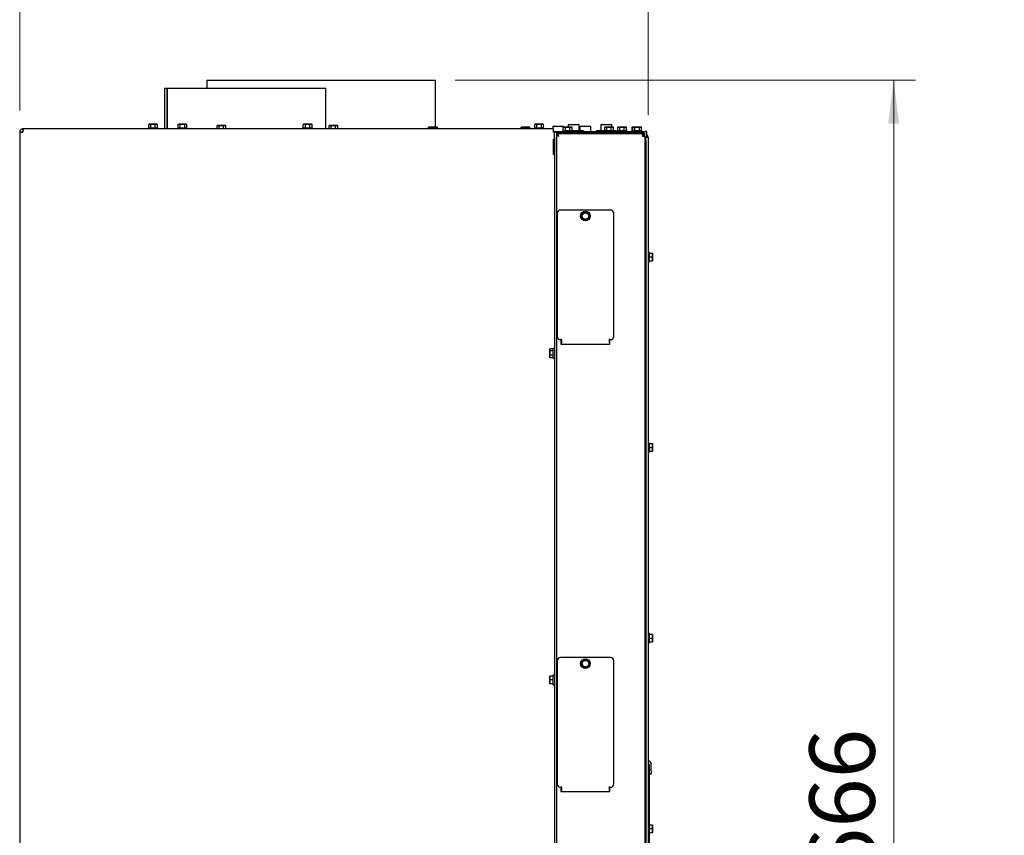
# Model space of a CAD drawing. Units: millimetres. Extents: x 423 to 3911, y 131 to 5699.
# Drawn here: x 2721 to 3626, y 3931 to 4680 of the extents above; entities that cross this region are included whole.
import ezdxf

# ---------------------------------------------------------------- set-up
doc = ezdxf.new("R2010")
doc.units = ezdxf.units.MM
doc.styles.add('SLDTEXTSTYLE4', font='TXT', dxfattribs={"width": 0.75})
doc.dimstyles.new('SLDDIMSTYLE0', dxfattribs={"dimtxt": 60, "dimasz": 40, "dimexe": 0, "dimexo": 0.0625, "dimgap": 15, "dimtad": 1, "dimdec": 0, "dimrnd": 1e-09, "dimzin": 12, "dimdsep": 46, "dimtxsty": 'SLDTEXTSTYLE4', "dimsah": 1, "dimcen": 0.09, "dimadec": 0, "dimazin": 3, "dimtfac": 1, "dimtofl": 0, "dimtmove": 0, "dimatfit": 3, "dimfxl": 0, "dimfrac": 2, "dimtolj": 1, "dimtzin": 12, "dimarcsym": 0})

# ---------------------------------------------------------------- blocks, each defined once
blk = doc.blocks.new('_D_15')
at = {"color": 7, "linetype": 'Continuous', "lineweight": 18, "ltscale": 400}
for p, q in [((3121.16, 4624.8), (3543.98, 4624.8)), ((3523.98, 2999.3), (3523.98, 4624.8)), ((3304.27, 2999.3), (3543.98, 2999.3))]:
    blk.add_line(p, q, dxfattribs=at)
for points in [[(3523.98, 4624.8), (3518.98, 4584.8), (3528.98, 4584.8)], [(3523.98, 2999.3), (3528.98, 3039.3), (3518.98, 3039.3)]]:
    blk.add_solid(points, dxfattribs=at)
at = {"color": 7, "linetype": 'Continuous', "lineweight": 18, "ltscale": 400, "char_height": 60, "attachment_point": 1, "rotation": 90, "style": 'SLDTEXTSTYLE4'}
for s, insert in [('- 1666', (3446.64, 3800.65)), ('1626', (3446.64, 3600.83))]:
    blk.add_mtext(s, dxfattribs=dict(at, insert=insert))
blk = doc.blocks.new('_D_16')
at = {"color": 7, "linetype": 'Continuous', "lineweight": 18, "ltscale": 400}
for p, q in [((2721.41, 4596.9), (2721.41, 4947.54)), ((3298.41, 4592.4), (3298.41, 4947.54)), ((3298.41, 4927.54), (2721.41, 4927.54))]:
    blk.add_line(p, q, dxfattribs=at)
for points in [[(2721.41, 4927.54), (2761.41, 4922.54), (2761.41, 4932.54)], [(3298.41, 4927.54), (3258.41, 4932.54), (3258.41, 4922.54)]]:
    blk.add_solid(points, dxfattribs=at)
at = {"color": 7, "linetype": 'Continuous', "lineweight": 18, "ltscale": 400, "insert": (2946.73, 5004.88), "char_height": 60, "attachment_point": 1, "style": 'SLDTEXTSTYLE4'}
blk.add_mtext('577', dxfattribs=at)

msp = doc.modelspace()

# ---------------------------------------------------------------- linework, layer by layer
at = {"linetype": 'Continuous', "lineweight": 25, "ltscale": 20}
for p, q in [((2893.16, 4624.8), (2893.16, 4617.4)), ((2893.16, 4624.8), (3103.16, 4624.8)), ((3103.16, 4581.65), (3103.16, 4624.8)), ((2854.41, 4617.4), (2854.41, 4579.9)), ((2854.41, 4617.4), (2856.85, 4617.4)), ((2856.85, 4617.4), (2856.85, 4579.9)), ((2856.85, 4617.4), (2856.94, 4617.4)), ((2856.94, 4579.9), (2856.94, 4617.4)), ((2856.94, 4617.4), (3002.41, 4617.4)), ((3002.41, 4579.9), (3002.41, 4617.4)), ((2840.41, 4584.15), (2839.87, 4584)), ((2839.87, 4584), (2840.88, 4584.15)), ((2840.88, 4584.15), (2840.41, 4584.15)), ((2840.88, 4584.15), (2841.89, 4584)), ((2843.91, 4584.15), (2840.88, 4584.15)), ((2843.91, 4584.15), (2845.94, 4584)), ((2846.95, 4584.15), (2843.91, 4584.15)), ((2845.94, 4584), (2846.95, 4584.15)), ((2846.95, 4584.15), (2847.96, 4584)), ((2847.41, 4584.15), (2846.95, 4584.15)), ((2847.96, 4584), (2847.41, 4584.15)), ((2867.41, 4584.15), (2866.87, 4584)), ((2866.87, 4584), (2867.88, 4584.15)), ((2867.88, 4584.15), (2867.41, 4584.15)), ((2867.88, 4584.15), (2868.89, 4584)), ((2870.91, 4584.15), (2867.88, 4584.15)), ((2870.91, 4584.15), (2872.94, 4584)), ((2873.95, 4584.15), (2870.91, 4584.15)), ((2872.94, 4584), (2873.95, 4584.15)), ((2873.95, 4584.15), (2874.96, 4584)), ((2874.41, 4584.15), (2873.95, 4584.15)), ((2874.96, 4584), (2874.41, 4584.15)), ((2982.41, 4584.15), (2981.87, 4584)), ((2981.87, 4584), (2982.88, 4584.15)), ((2982.88, 4584.15), (2982.41, 4584.15)), ((2982.88, 4584.15), (2983.89, 4584)), ((2985.91, 4584.15), (2982.88, 4584.15)), ((2985.91, 4584.15), (2987.94, 4584)), ((2988.95, 4584.15), (2985.91, 4584.15)), ((2987.94, 4584), (2988.95, 4584.15)), ((2988.95, 4584.15), (2989.96, 4584)), ((2989.41, 4584.15), (2988.95, 4584.15)), ((2989.96, 4584), (2989.41, 4584.15)), ((3194.91, 4584.15), (3194.37, 4584)), ((3194.37, 4584), (3195.38, 4584.15)), ((3195.38, 4584.15), (3194.91, 4584.15)), ((3195.38, 4584.15), (3196.39, 4584)), ((3198.41, 4584.15), (3195.38, 4584.15)), ((3198.41, 4584.15), (3200.44, 4584)), ((3201.45, 4584.15), (3198.41, 4584.15)), ((3200.44, 4584), (3201.45, 4584.15)), ((3201.45, 4584.15), (3202.46, 4584)), ((3201.91, 4584.15), (3201.45, 4584.15)), ((3202.46, 4584), (3201.91, 4584.15)), ((2721.41, 4576.9), (2721.41, 3897.9)), ((2721.41, 4576.9), (2724.41, 4576.9)), ((2724.41, 4579.9), (2724.41, 4577.9)), ((2725.12, 4579.9), (2724.41, 4579.9)), ((3211.41, 4579.9), (2725.12, 4579.9)), ((2839.51, 4580.9), (2839.51, 4579.9)), ((2839.51, 4580.9), (2848.31, 4580.9)), ((2839.87, 4580.9), (2839.87, 4584)), ((2841.89, 4580.9), (2841.89, 4584)), ((2845.94, 4580.9), (2845.94, 4584)), ((2847.96, 4580.9), (2847.96, 4584)), ((2848.31, 4579.9), (2848.31, 4580.9)), ((2866.51, 4580.9), (2866.51, 4579.9)), ((2866.51, 4580.9), (2875.31, 4580.9)), ((2866.87, 4580.9), (2866.87, 4584)), ((2868.89, 4580.9), (2868.89, 4584)), ((2872.94, 4580.9), (2872.94, 4584)), ((2874.96, 4580.9), (2874.96, 4584)), ((2875.31, 4579.9), (2875.31, 4580.9)), ((2903.17, 4583.15), (2902.63, 4583)), ((2902.63, 4583), (2903.64, 4583.15)), ((2902.63, 4579.9), (2902.63, 4583)), ((2903.64, 4583.15), (2903.17, 4583.15)), ((2903.64, 4583.15), (2904.65, 4583)), ((2906.67, 4583.15), (2903.64, 4583.15)), ((2904.65, 4579.9), (2904.65, 4583)), ((2906.67, 4583.15), (2908.69, 4583)), ((2909.7, 4583.15), (2906.67, 4583.15)), ((2908.69, 4583), (2909.7, 4583.15)), ((2908.69, 4579.9), (2908.69, 4583)), ((2909.7, 4583.15), (2910.71, 4583)), ((2910.17, 4583.15), (2909.7, 4583.15)), ((2910.71, 4583), (2910.17, 4583.15)), ((2910.71, 4579.9), (2910.71, 4583)), ((2981.51, 4580.9), (2981.51, 4579.9)), ((2981.51, 4580.9), (2990.31, 4580.9)), ((2981.87, 4580.9), (2981.87, 4584)), ((2983.89, 4580.9), (2983.89, 4584)), ((2987.94, 4580.9), (2987.94, 4584)), ((2989.96, 4580.9), (2989.96, 4584)), ((2990.31, 4579.9), (2990.31, 4580.9)), ((3006.05, 4583.15), (3005.51, 4583)), ((3005.51, 4583), (3006.52, 4583.15)), ((3005.51, 4579.9), (3005.51, 4583)), ((3006.52, 4583.15), (3006.05, 4583.15)), ((3006.52, 4583.15), (3007.53, 4583)), ((3009.55, 4583.15), (3006.52, 4583.15)), ((3007.53, 4579.9), (3007.53, 4583)), ((3009.55, 4583.15), (3011.57, 4583)), ((3012.58, 4583.15), (3009.55, 4583.15)), ((3011.57, 4583), (3012.58, 4583.15)), ((3011.57, 4579.9), (3011.57, 4583)), ((3012.58, 4583.15), (3013.59, 4583)), ((3013.05, 4583.15), (3012.58, 4583.15)), ((3013.59, 4583), (3013.05, 4583.15)), ((3013.59, 4579.9), (3013.59, 4583)), ((3097.41, 4581.65), (3096.87, 4581.5)), ((3096.87, 4581.5), (3097.88, 4581.65)), ((3096.87, 4579.9), (3096.87, 4581.5)), ((3097.88, 4581.65), (3097.41, 4581.65)), ((3097.88, 4581.65), (3098.89, 4581.5)), ((3100.91, 4581.65), (3097.88, 4581.65)), ((3098.89, 4579.9), (3098.89, 4581.5)), ((3100.91, 4581.65), (3102.94, 4581.5)), ((3103.95, 4581.65), (3100.91, 4581.65)), ((3102.94, 4581.5), (3103.95, 4581.65)), ((3102.94, 4579.9), (3102.94, 4581.5)), ((3103.95, 4581.65), (3104.96, 4581.5)), ((3104.41, 4581.65), (3103.95, 4581.65)), ((3104.96, 4581.5), (3104.41, 4581.65)), ((3104.96, 4579.9), (3104.96, 4581.5)), ((3182.41, 4581.65), (3181.87, 4581.5)), ((3181.87, 4581.5), (3182.88, 4581.65)), ((3181.87, 4579.9), (3181.87, 4581.5)), ((3182.88, 4581.65), (3182.41, 4581.65)), ((3182.88, 4581.65), (3183.89, 4581.5)), ((3185.91, 4581.65), (3182.88, 4581.65)), ((3183.89, 4579.9), (3183.89, 4581.5)), ((3185.91, 4581.65), (3187.94, 4581.5)), ((3188.95, 4581.65), (3185.91, 4581.65)), ((3187.94, 4581.5), (3188.95, 4581.65)), ((3187.94, 4579.9), (3187.94, 4581.5)), ((3188.95, 4581.65), (3189.96, 4581.5)), ((3189.41, 4581.65), (3188.95, 4581.65)), ((3189.96, 4581.5), (3189.41, 4581.65)), ((3189.96, 4579.9), (3189.96, 4581.5)), ((3194.01, 4580.9), (3194.01, 4579.9)), ((3194.01, 4580.9), (3202.81, 4580.9)), ((3194.37, 4580.9), (3194.37, 4584)), ((3196.39, 4580.9), (3196.39, 4584)), ((3200.44, 4580.9), (3200.44, 4584)), ((3202.46, 4580.9), (3202.46, 4584)), ((3202.81, 4579.9), (3202.81, 4580.9)), ((3210.86, 4581.9), (3210.86, 4579.9)), ((3211.36, 4582.4), (3220.36, 4582.4)), ((3211.41, 4579.9), (3211.41, 4576.9)), ((3211.41, 4578.42), (3212.15, 4577.83)), ((3211.41, 4577.4), (3215.41, 4577.4)), ((3212.41, 4576.9), (3211.41, 4576.9)), ((3212.41, 4576.9), (3214.41, 4576.9)), ((3212.41, 4571.9), (3212.41, 4576.9)), ((3214.41, 4576.9), (3214.41, 4571.9)), ((3214.41, 4576.4), (3215.41, 4576.4)), ((3215.41, 4576.4), (3215.41, 4577.4)), ((3215.41, 4577.4), (3220.41, 4577.4)), ((3220.41, 4576.4), (3215.41, 4576.4)), ((3215.49, 4575.4), (3215.49, 4574.4)), ((3292.71, 4575.4), (3215.49, 4575.4)), ((3220.2, 4578.4), (3220.2, 4577.4)), ((3220.2, 4578.4), (3229, 4578.4)), ((3220.41, 4577.4), (3289.41, 4577.4)), ((3220.41, 4576.4), (3289.41, 4576.4)), ((3221.1, 4581.65), (3220.55, 4581.5)), ((3220.55, 4581.5), (3221.57, 4581.65)), ((3220.55, 4578.4), (3220.55, 4581.5)), ((3220.86, 4581.59), (3220.86, 4581.9)), ((3221.57, 4581.65), (3221.1, 4581.65)), ((3221.57, 4581.65), (3222.58, 4581.5)), ((3224.6, 4581.65), (3221.57, 4581.65)), ((3222.5, 4576.4), (3222.5, 4575.4)), ((3222.58, 4578.4), (3222.58, 4581.5)), ((3224.6, 4581.65), (3226.62, 4581.5)), ((3227.63, 4581.65), (3224.6, 4581.65)), ((3225.16, 4583.5), (3225.16, 4581.65)), ((3225.66, 4584), (3227.06, 4584)), ((3226.62, 4581.5), (3227.63, 4581.65)), ((3226.62, 4578.4), (3226.62, 4581.5)), ((3226.7, 4575.4), (3226.7, 4576.4)), ((3227.06, 4584), (3234.66, 4584)), ((3227.63, 4581.65), (3228.64, 4581.5)), ((3228.1, 4581.65), (3227.63, 4581.65)), ((3228.64, 4581.5), (3228.1, 4581.65)), ((3228.64, 4578.4), (3228.64, 4581.5)), ((3229, 4577.4), (3229, 4578.4)), ((3239.16, 4578), (3229, 4578)), ((3235.16, 4578), (3235.16, 4583.5)), ((3235.86, 4581.9), (3235.86, 4578)), ((3236.36, 4582.4), (3245.36, 4582.4)), ((3239.16, 4577.4), (3239.16, 4578)), ((3245.86, 4577.4), (3245.86, 4581.9)), ((3251.16, 4578), (3251.16, 4577.4)), ((3258.26, 4578), (3251.16, 4578)), ((3255.16, 4583.5), (3255.16, 4578)), ((3255.66, 4584), (3257.7, 4584)), ((3257.7, 4584), (3264.66, 4584)), ((3258.26, 4578.4), (3258.26, 4577.4)), ((3258.26, 4578.4), (3267.06, 4578.4)), ((3259.16, 4581.65), (3258.62, 4581.5)), ((3258.62, 4581.5), (3259.63, 4581.65)), ((3258.62, 4578.4), (3258.62, 4581.5)), ((3259.63, 4581.65), (3259.16, 4581.65)), ((3259.63, 4581.65), (3260.64, 4581.5)), ((3262.66, 4581.65), (3259.63, 4581.65)), ((3260.64, 4578.4), (3260.64, 4581.5)), ((3262.66, 4581.65), (3264.69, 4581.5)), ((3265.7, 4581.65), (3262.66, 4581.65)), ((3264.69, 4581.5), (3265.7, 4581.65)), ((3264.69, 4578.4), (3264.69, 4581.5)), ((3265.16, 4581.65), (3265.16, 4583.5)), ((3265.7, 4581.65), (3266.71, 4581.5)), ((3266.16, 4581.65), (3265.7, 4581.65)), ((3266.71, 4581.5), (3266.16, 4581.65)), ((3266.71, 4578.4), (3266.71, 4581.5)), ((3267.06, 4577.4), (3267.06, 4578.4)), ((3269.16, 4578), (3267.06, 4578)), ((3269.16, 4577.4), (3269.16, 4578)), ((3270.2, 4578.4), (3270.2, 4577.4)), ((3270.2, 4578.4), (3279, 4578.4)), ((3271.1, 4581.65), (3270.55, 4581.5)), ((3270.55, 4581.5), (3271.57, 4581.65)), ((3270.55, 4578.4), (3270.55, 4581.5)), ((3271.57, 4581.65), (3271.1, 4581.65)), ((3271.57, 4581.65), (3272.58, 4581.5)), ((3274.6, 4581.65), (3271.57, 4581.65)), ((3272.5, 4576.34), (3271.66, 4576.4)), ((3272.5, 4576.4), (3272.5, 4575.4)), ((3272.58, 4578.4), (3272.58, 4581.5)), ((3274.6, 4581.65), (3276.62, 4581.5)), ((3277.63, 4581.65), (3274.6, 4581.65)), ((3276.62, 4581.5), (3277.63, 4581.65)), ((3276.62, 4578.4), (3276.62, 4581.5)), ((3276.7, 4575.4), (3276.7, 4576.4)), ((3277.63, 4581.65), (3278.64, 4581.5)), ((3278.1, 4581.65), (3277.63, 4581.65)), ((3278.64, 4581.5), (3278.1, 4581.65)), ((3278.64, 4578.4), (3278.64, 4581.5)), ((3279, 4577.4), (3279, 4578.4)), ((3283.51, 4578.4), (3283.51, 4577.4)), ((3283.51, 4578.4), (3284.01, 4578.4)), ((3284.41, 4581.65), (3283.87, 4581.5)), ((3283.87, 4581.5), (3284.34, 4581.57)), ((3283.87, 4578.4), (3283.87, 4581.5)), ((3284.01, 4578.4), (3284.01, 4577.4)), ((3284.01, 4578.4), (3292.81, 4578.4)), ((3284.91, 4581.65), (3284.37, 4581.5)), ((3284.37, 4581.5), (3285.38, 4581.65)), ((3284.37, 4578.4), (3284.37, 4581.5)), ((3285.38, 4581.65), (3284.91, 4581.65)), ((3285.38, 4581.65), (3286.39, 4581.5)), ((3288.41, 4581.65), (3285.38, 4581.65)), ((3285.81, 4576.4), (3285.81, 4575.4)), ((3286.31, 4576.4), (3286.31, 4575.4)), ((3286.39, 4578.4), (3286.39, 4581.5)), ((3288.41, 4581.65), (3290.44, 4581.5)), ((3291.45, 4581.65), (3288.41, 4581.65)), ((3289.41, 4577.4), (3294.41, 4577.4)), ((3294.41, 4576.4), (3289.41, 4576.4)), ((3290.44, 4581.5), (3291.45, 4581.65)), ((3290.44, 4578.4), (3290.44, 4581.5)), ((3290.51, 4575.4), (3290.51, 4576.4)), ((3291.45, 4581.65), (3292.46, 4581.5)), ((3291.91, 4581.65), (3291.45, 4581.65)), ((3292.46, 4581.5), (3291.91, 4581.65)), ((3292.46, 4578.4), (3292.46, 4581.5)), ((3293.41, 4575.4), (3292.71, 4575.4)), ((3292.81, 4577.4), (3292.81, 4578.4)), ((3293.41, 4575.4), (3295.41, 4575.4)), ((3293.41, 4575.4), (3293.41, 4574.4)), ((3294.41, 4577.4), (3294.41, 4576.4)), ((3295.41, 4573.4), (3295.41, 4577.4)), ((3295.85, 4577.4), (3295.41, 4577.4)), ((3297.41, 4577.4), (3295.85, 4577.4)), ((3297.41, 4572.4), (3297.41, 4577.4)), ((3211.41, 4570.45), (3211.41, 4556.35)), ((3211.82, 4570.51), (3212.41, 4570.51)), ((3212.41, 4571.9), (3212.41, 3921.4)), ((3214.41, 4574.33), (3215.41, 4574.33)), ((3214.41, 4571.9), (3214.41, 3921.4)), ((3293.41, 4574.4), (3293.17, 4574.4)), ((3293.41, 4573.4), (3295.41, 4573.4)), ((3295.41, 4573.4), (3295.41, 3316.4)), ((3296.41, 4572.4), (3298.41, 4572.4)), ((3296.41, 4569.4), (3296.41, 4572.4)), ((3296.41, 4569.4), (3296.41, 3647.4)), ((3298.41, 4572.4), (3298.41, 4569.4)), ((3298.41, 4569.4), (3298.41, 3647.4)), ((3212.41, 4556.29), (3211.82, 4556.29)), ((3263.91, 4505.4), (3217.91, 4505.4)), ((3239.37, 4503.63), (3238.14, 4502.03)), ((3241.37, 4503.37), (3239.37, 4503.63)), ((3243.38, 4503.1), (3241.37, 4503.37)), ((3244.15, 4501.24), (3243.38, 4503.1)), ((3214.91, 4502.4), (3214.91, 4389.4)), ((3238.14, 4502.03), (3236.91, 4500.43)), ((3236.91, 4500.43), (3237.68, 4498.56)), ((3238.45, 4496.69), (3240.45, 4496.43)), ((3240.45, 4496.43), (3242.46, 4496.16)), ((3242.46, 4496.16), (3243.69, 4497.77)), ((3243.69, 4497.77), (3244.92, 4499.37)), ((3266.91, 4389.4), (3266.91, 4502.4)), ((3299.41, 4466.8), (3298.41, 4466.8)), ((3299.41, 4466.8), (3299.41, 4462.4)), ((3296.41, 4464.5), (3295.41, 4464.5)), ((3295.41, 4460.3), (3296.41, 4460.3)), ((3298.41, 4458), (3299.41, 4458)), ((3299.41, 4465.9), (3302.52, 4465.9)), ((3299.41, 4462.4), (3299.41, 4458)), ((3299.41, 4462.4), (3302.52, 4462.4)), ((3299.41, 4458.9), (3302.52, 4458.9)), ((3302.52, 4465.9), (3302.66, 4464.15)), ((3302.66, 4464.15), (3302.52, 4462.4)), ((3302.52, 4462.4), (3302.66, 4460.65)), ((3302.66, 4460.65), (3302.52, 4458.9)), ((3302.66, 4464.15), (3302.66, 4465.9)), ((3302.66, 4460.65), (3302.66, 4464.15)), ((3302.66, 4458.9), (3302.66, 4460.65)), ((3217.91, 4386.4), (3218.91, 4386.4)), ((3218.41, 4386.4), (3218.41, 4382.4)), ((3218.91, 4386.4), (3218.91, 4387.2)), ((3218.91, 4386.4), (3218.91, 4385.2)), ((3262.91, 4386.4), (3262.91, 4387.2)), ((3262.91, 4386.4), (3263.91, 4386.4)), ((3262.91, 4385.2), (3262.91, 4386.4)), ((3263.41, 4382.4), (3263.41, 4386.4)), ((3208.31, 4377.94), (3208.16, 4377.4)), ((3208.16, 4377), (3208.31, 4377.94)), ((3208.16, 4377.4), (3208.16, 4377)), ((3208.31, 4376.05), (3208.16, 4377)), ((3208.16, 4377), (3208.16, 4374.04)), ((3211.41, 4377.94), (3208.31, 4377.94)), ((3212.41, 4378.3), (3211.41, 4378.3)), ((3211.41, 4369.5), (3211.41, 4378.3)), ((3218.41, 4382.4), (3263.41, 4382.4)), ((3218.91, 4385.2), (3218.91, 4383.36)), ((3218.91, 4382.4), (3218.91, 4383.36)), ((3262.91, 4383.36), (3262.91, 4385.2)), ((3262.91, 4383.36), (3262.91, 4382.4)), ((3208.16, 4374.04), (3208.31, 4376.05)), ((3208.16, 4374.04), (3208.16, 4370.94)), ((3208.16, 4370.94), (3208.31, 4372.02)), ((3208.31, 4369.86), (3208.16, 4370.94)), ((3208.16, 4370.94), (3208.16, 4370.4)), ((3208.16, 4370.4), (3208.31, 4369.85)), ((3211.41, 4376.05), (3208.31, 4376.05)), ((3211.41, 4372.02), (3208.31, 4372.02)), ((3211.41, 4369.86), (3208.31, 4369.86)), ((3211.41, 4369.5), (3212.41, 4369.5)), ((3296.41, 4289.5), (3295.41, 4289.5)), ((3299.41, 4291.8), (3298.41, 4291.8)), ((3299.41, 4291.8), (3299.41, 4287.4)), ((3299.41, 4290.9), (3302.52, 4290.9)), ((3299.41, 4287.4), (3299.41, 4283)), ((3299.41, 4287.4), (3302.52, 4287.4)), ((3302.52, 4290.9), (3302.66, 4289.15)), ((3302.66, 4289.15), (3302.52, 4287.4)), ((3302.52, 4287.4), (3302.66, 4285.65)), ((3302.66, 4289.15), (3302.66, 4290.9)), ((3302.66, 4285.65), (3302.66, 4289.15)), ((3295.41, 4285.3), (3296.41, 4285.3)), ((3298.41, 4283), (3299.41, 4283)), ((3299.41, 4283.9), (3302.52, 4283.9)), ((3302.66, 4285.65), (3302.52, 4283.9)), ((3302.66, 4283.9), (3302.66, 4285.65)), ((3296.41, 4114.5), (3295.41, 4114.5)), ((3299.41, 4116.8), (3298.41, 4116.8)), ((3299.41, 4116.8), (3299.41, 4112.4)), ((3299.41, 4115.9), (3302.52, 4115.9)), ((3302.52, 4115.9), (3302.66, 4114.15)), ((3302.66, 4114.15), (3302.52, 4112.4)), ((3302.66, 4114.15), (3302.66, 4115.9)), ((3302.66, 4110.65), (3302.66, 4114.15)), ((3295.41, 4110.3), (3296.41, 4110.3)), ((3298.41, 4108), (3299.41, 4108)), ((3299.41, 4112.4), (3299.41, 4108)), ((3299.41, 4112.4), (3302.52, 4112.4)), ((3299.41, 4108.9), (3302.52, 4108.9)), ((3302.52, 4112.4), (3302.66, 4110.65)), ((3302.66, 4110.65), (3302.52, 4108.9)), ((3302.66, 4108.9), (3302.66, 4110.65)), ((3214.91, 4091.4), (3214.91, 3978.4)), ((3263.91, 4094.4), (3217.91, 4094.4)), ((3238.14, 4091.03), (3236.91, 4089.43)), ((3236.91, 4089.43), (3237.68, 4087.56)), ((3239.37, 4092.63), (3238.14, 4091.03)), ((3241.37, 4092.37), (3239.37, 4092.63)), ((3243.38, 4092.1), (3241.37, 4092.37)), ((3244.15, 4090.24), (3243.38, 4092.1)), ((3243.69, 4086.77), (3244.92, 4088.37)), ((3266.91, 3978.4), (3266.91, 4091.4)), ((3212.41, 4078.3), (3211.41, 4078.3)), ((3211.41, 4069.5), (3211.41, 4078.3)), ((3238.45, 4085.69), (3240.45, 4085.43)), ((3240.45, 4085.43), (3242.46, 4085.16)), ((3242.46, 4085.16), (3243.69, 4086.77)), ((3208.16, 4075.65), (3208.31, 4077.4)), ((3208.16, 4077.4), (3208.16, 4075.65)), ((3208.16, 4075.65), (3208.16, 4072.15)), ((3208.31, 4073.9), (3208.16, 4075.65)), ((3208.16, 4072.15), (3208.31, 4073.9)), ((3208.31, 4070.4), (3208.16, 4072.15)), ((3208.16, 4072.15), (3208.16, 4070.4)), ((3211.41, 4077.4), (3208.31, 4077.4)), ((3211.41, 4073.9), (3208.31, 4073.9)), ((3211.41, 4070.4), (3208.31, 4070.4)), ((3211.41, 4069.5), (3212.41, 4069.5)), ((3298.41, 3997.66), (3299.12, 3996.95)), ((3298.71, 4000.19), (3300.54, 3998.36)), ((3299.41, 3996.24), (3298.41, 3996.24)), ((3299.41, 3996.24), (3299.41, 3991.24)), ((3299.41, 3991.24), (3299.41, 3941.8)), ((3301.41, 3987.48), (3299.41, 3987.48)), ((3301.41, 3990.48), (3301.41, 3996.24)), ((3301.41, 3990.48), (3301.41, 3987.48)), ((3217.91, 3975.4), (3218.91, 3975.4)), ((3218.41, 3975.4), (3218.41, 3971.4)), ((3218.41, 3971.4), (3263.41, 3971.4)), ((3218.91, 3975.4), (3218.91, 3976.2)), ((3218.91, 3975.4), (3218.91, 3974.2)), ((3218.91, 3974.2), (3218.91, 3972.36)), ((3218.91, 3971.4), (3218.91, 3972.36)), ((3262.91, 3975.4), (3262.91, 3976.2)), ((3262.91, 3975.4), (3263.91, 3975.4)), ((3262.91, 3974.2), (3262.91, 3975.4)), ((3262.91, 3972.36), (3262.91, 3974.2)), ((3262.91, 3972.36), (3262.91, 3971.4)), ((3263.41, 3971.4), (3263.41, 3975.4)), ((3296.41, 3939.5), (3295.41, 3939.5)), ((3295.41, 3935.3), (3296.41, 3935.3)), ((3299.41, 3941.8), (3298.41, 3941.8)), ((3299.41, 3941.8), (3299.41, 3937.4)), ((3299.41, 3940.9), (3302.52, 3940.9)), ((3299.41, 3937.4), (3299.41, 3933)), ((3299.41, 3937.4), (3302.52, 3937.4)), ((3299.41, 3933.9), (3302.52, 3933.9)), ((3302.52, 3940.9), (3302.66, 3939.15)), ((3302.66, 3939.15), (3302.52, 3937.4)), ((3302.52, 3937.4), (3302.66, 3935.65)), ((3302.66, 3935.65), (3302.52, 3933.9)), ((3302.66, 3939.15), (3302.66, 3940.9)), ((3302.66, 3935.65), (3302.66, 3939.15)), ((3302.66, 3933.9), (3302.66, 3935.65)), ((3298.41, 3933), (3299.41, 3933)), ((3299.41, 3933), (3299.41, 3766.8))]:
    msp.add_line(p, q, dxfattribs=at)
at = {"linetype": 'Continuous', "lineweight": 25, "ltscale": 20, "flags": 128}
for points in [[(3222.5, 4576.16), (3221.87, 4575.94), (3220.85, 4575.4)], [(3216.41, 4573.4), (3216.41, 4573.4)]]:
    msp.add_lwpolyline(points, dxfattribs=at)
at = {"linetype": 'Continuous', "lineweight": 25, "ltscale": 400}
for centre, radius in [((3240.91, 4499.9), 4.4), ((3240.91, 4499.9), 3), ((3240.91, 4088.9), 4.4), ((3240.91, 4088.9), 3)]:
    msp.add_circle(centre, radius, dxfattribs=at)
for centre, radius, start, end in [((3211.36, 4581.9), 0.5, 90, 180), ((3211.98, 4577.65), 0.25, 270, 46.39718), ((3220.36, 4581.9), 0.5, 0, 90), ((3225.66, 4583.5), 0.5, 90, 180), ((3234.66, 4583.5), 0.5, 0, 90), ((3236.36, 4581.9), 0.5, 90, 180), ((3245.36, 4581.9), 0.5, 0, 90), ((3255.66, 4583.5), 0.5, 90, 180), ((3264.66, 4583.5), 0.5, 0, 90), ((3295.41, 4572.4), 3, 0, 48.18969), ((3217.91, 4502.4), 3, 90, 180), ((3240.91, 4499.9), 3.5, 82.44828, 142.44828), ((3240.91, 4499.9), 3.5, 22.44828, 82.44828), ((3263.91, 4502.4), 3, 0, 90), ((3240.91, 4499.9), 3.5, 142.44828, 202.44828), ((3240.91, 4499.9), 3.5, 202.44828, 262.44828), ((3240.91, 4499.9), 3.5, 262.44828, 322.44828), ((3240.91, 4499.9), 3.5, 322.44828, 22.44828), ((3217.91, 4389.4), 3, 180, 270), ((3263.91, 4389.4), 3, 270, 0), ((3217.91, 4091.4), 3, 90, 180), ((3240.91, 4088.9), 3.5, 142.44828, 202.44828), ((3240.91, 4088.9), 3.5, 202.44828, 262.44828), ((3240.91, 4088.9), 3.5, 82.44828, 142.44828), ((3240.91, 4088.9), 3.5, 22.44828, 82.44828), ((3240.91, 4088.9), 3.5, 322.44828, 22.44828), ((3263.91, 4091.4), 3, 0, 90), ((3240.91, 4088.9), 3.5, 262.44828, 322.44828), ((3299.41, 4000.9), 1, 180, 225), ((3298.41, 3996.24), 1, 0, 45), ((3298.41, 3996.24), 3, 0, 45), ((3217.91, 3978.4), 3, 180, 270), ((3263.91, 3978.4), 3, 270, 0)]:
    msp.add_arc(centre, radius, start, end, dxfattribs=at)
at = {"linetype": 'Continuous', "lineweight": 25, "ltscale": 20}
for points, knots in [([(2841.89, 4584), (2842.06, 4584.03), (2842.73, 4584.11), (2843.41, 4584.13), (2843.91, 4584.15)], [0, 0, 0, 0, 0.249165, 1, 1, 1, 1]), ([(2868.89, 4584), (2869.06, 4584.03), (2869.73, 4584.11), (2870.41, 4584.13), (2870.91, 4584.15)], [0, 0, 0, 0, 0.249165, 1, 1, 1, 1]), ([(2983.89, 4584), (2984.06, 4584.03), (2984.73, 4584.11), (2985.41, 4584.13), (2985.91, 4584.15)], [0, 0, 0, 0, 0.249165, 1, 1, 1, 1]), ([(3196.39, 4584), (3196.56, 4584.03), (3197.23, 4584.11), (3197.91, 4584.13), (3198.41, 4584.15)], [0, 0, 0, 0, 0.249165, 1, 1, 1, 1]), ([(2724.41, 4579.9), (2724.08, 4579.87), (2723.4, 4579.8), (2722.49, 4579.27), (2721.81, 4578.5), (2721.46, 4577.66), (2721.43, 4577.11), (2721.41, 4576.9)], [0, 0, 0, 0, 0.215585, 0.4326916, 0.6497985, 0.8669053, 1, 1, 1, 1]), ([(2724.41, 4577.9), (2724.29, 4577.89), (2724.04, 4577.86), (2723.72, 4577.65), (2723.5, 4577.35), (2723.42, 4577.08), (2723.42, 4576.93), (2723.41, 4576.9)], [0, 0, 0, 0, 0.235723, 0.471445, 0.707073, 0.9427, 1, 1, 1, 1]), ([(2724.41, 4576.9), (2724.47, 4577.24), (2724.57, 4577.92), (2724.72, 4578.82), (2724.87, 4579.5), (2725.01, 4579.85), (2725.09, 4579.89), (2725.12, 4579.9)], [0, 0, 0, 0, 0.215585, 0.432692, 0.649798, 0.866905, 1, 1, 1, 1]), ([(2904.65, 4583), (2904.82, 4583.03), (2905.49, 4583.11), (2906.17, 4583.13), (2906.67, 4583.15)], [0, 0, 0, 0, 0.249165, 1, 1, 1, 1]), ([(3007.53, 4583), (3007.7, 4583.03), (3008.37, 4583.11), (3009.04, 4583.13), (3009.55, 4583.15)], [0, 0, 0, 0, 0.249165, 1, 1, 1, 1]), ([(3098.89, 4581.5), (3099.06, 4581.53), (3099.73, 4581.61), (3100.41, 4581.63), (3100.91, 4581.65)], [0, 0, 0, 0, 0.249165, 1, 1, 1, 1]), ([(3183.89, 4581.5), (3184.06, 4581.53), (3184.73, 4581.61), (3185.41, 4581.63), (3185.91, 4581.65)], [0, 0, 0, 0, 0.249165, 1, 1, 1, 1]), ([(3216.41, 4573.4), (3216.29, 4573.65), (3216.11, 4574.02), (3215.88, 4574.47), (3215.71, 4574.87), (3215.56, 4575.22), (3215.5, 4575.39), (3215.49, 4575.4), (3215.49, 4575.4)], [0, 0, 0, 0, 0.2516198, 0.3751279, 0.5030803, 0.7265023, 0.9290874, 1, 1, 1, 1]), ([(3222.58, 4581.5), (3222.74, 4581.53), (3223.41, 4581.61), (3224.09, 4581.63), (3224.6, 4581.65)], [0, 0, 0, 0, 0.249165, 1, 1, 1, 1]), ([(3260.64, 4581.5), (3260.81, 4581.53), (3261.48, 4581.61), (3262.16, 4581.63), (3262.66, 4581.65)], [0, 0, 0, 0, 0.249165, 1, 1, 1, 1]), ([(3272.58, 4581.5), (3272.74, 4581.53), (3273.41, 4581.61), (3274.09, 4581.63), (3274.6, 4581.65)], [0, 0, 0, 0, 0.249165, 1, 1, 1, 1]), ([(3286.39, 4581.5), (3286.56, 4581.53), (3287.23, 4581.61), (3287.91, 4581.63), (3288.41, 4581.65)], [0, 0, 0, 0, 0.249165, 1, 1, 1, 1]), ([(3295.41, 4573.4), (3295.39, 4573.63), (3295.34, 4574.09), (3294.98, 4574.7), (3294.45, 4575.15), (3293.89, 4575.37), (3293.54, 4575.39), (3293.41, 4575.4)], [0, 0, 0, 0, 0.220078, 0.440174, 0.660271, 0.880367, 1, 1, 1, 1]), ([(3211.41, 4570.45), (3211.51, 4570.45), (3211.71, 4570.47), (3211.98, 4570.55), (3212.21, 4570.68), (3212.38, 4570.85), (3212.4, 4570.97), (3212.41, 4571.03)], [0, 0, 0, 0, 0.176248, 0.351959, 0.540883, 0.760352, 1, 1, 1, 1]), ([(3214.41, 4574.33), (3214.42, 4574.32), (3214.44, 4574.31), (3214.59, 4574.25), (3214.82, 4574.16), (3215.16, 4574.01), (3215.69, 4573.75), (3216.16, 4573.52), (3216.41, 4573.4)], [0, 0, 0, 0, 0.135532, 0.268697, 0.400241, 0.530939, 0.742671, 1, 1, 1, 1]), ([(3215.41, 4574.33), (3215.42, 4574.32), (3215.43, 4574.31), (3215.51, 4574.25), (3215.62, 4574.16), (3215.8, 4574), (3216.06, 4573.75), (3216.29, 4573.52), (3216.41, 4573.4)], [0, 0, 0, 0, 0.120247, 0.240851, 0.364245, 0.492705, 0.715743, 1, 1, 1, 1]), ([(3216.41, 4573.4), (3216.26, 4573.55), (3216.02, 4573.8), (3215.73, 4574.1), (3215.57, 4574.3), (3215.5, 4574.39), (3215.49, 4574.4), (3215.49, 4574.4)], [0, 0, 0, 0, 0.3424371, 0.5570979, 0.737552, 0.9188963, 1, 1, 1, 1]), ([(3294.41, 4573.4), (3294.4, 4573.52), (3294.37, 4573.77), (3294.17, 4574.09), (3293.87, 4574.32), (3293.6, 4574.39), (3293.44, 4574.4), (3293.41, 4574.4)], [0, 0, 0, 0, 0.235723, 0.471445, 0.707073, 0.9427, 1, 1, 1, 1]), ([(3212.41, 4555.77), (3212.4, 4555.83), (3212.37, 4555.96), (3212.16, 4556.15), (3211.87, 4556.29), (3211.6, 4556.34), (3211.46, 4556.35), (3211.41, 4556.35)], [0, 0, 0, 0, 0.250822, 0.5017176, 0.7460698, 0.9208287, 1, 1, 1, 1]), ([(3237.68, 4498.56), (3237.87, 4498.09), (3238.13, 4497.47), (3238.39, 4496.85), (3238.45, 4496.69)], [0, 0, 0, 0, 0.750835, 1, 1, 1, 1]), ([(3244.92, 4499.37), (3244.86, 4499.52), (3244.6, 4500.14), (3244.34, 4500.77), (3244.15, 4501.24)], [0, 0, 0, 0, 0.249165, 1, 1, 1, 1]), ([(3208.31, 4372.02), (3208.29, 4372.18), (3208.2, 4372.85), (3208.18, 4373.53), (3208.16, 4374.04)], [0, 0, 0, 0, 0.249165, 1, 1, 1, 1]), ([(3237.68, 4087.56), (3237.87, 4087.09), (3238.13, 4086.47), (3238.39, 4085.85), (3238.45, 4085.69)], [0, 0, 0, 0, 0.750835, 1, 1, 1, 1]), ([(3244.92, 4088.37), (3244.86, 4088.52), (3244.6, 4089.14), (3244.34, 4089.77), (3244.15, 4090.24)], [0, 0, 0, 0, 0.249165, 1, 1, 1, 1])]:
    msp.add_open_spline(points, degree=3, knots=knots, dxfattribs=at)
msp.add_open_spline([(3292.71, 4575.4), (3292.77, 4575.37), (3292.88, 4575.31), (3293.06, 4574.85), (3293.24, 4574.19), (3293.36, 4573.66), (3293.41, 4573.4)], degree=3, dxfattribs=at)

# ---------------------------------------------------------------- dimensions: what is measured, and where the dimension line sits
at = {"color": 7, "linetype": 'Continuous', "lineweight": 18, "ltscale": 20}
dim = msp.add_linear_dim(base=(2721.41, 4927.54), p1=(3298.41, 4572.4), p2=(2721.41, 4576.9), dimstyle='SLDDIMSTYLE0', dxfattribs=at)
dim.commit()
dim.dimension.update_dxf_attribs({"geometry": '_D_16', "text_midpoint": (3013.2, 4927.54), "dimtype": 160})
dim = msp.add_linear_dim(base=(3523.97978274, 4624.79884597), p1=(3284.27174692, 2999.29884597), p2=(3101.16433499, 4624.79884597), angle=90, text='<> - 1666', dimstyle='SLDDIMSTYLE0', dxfattribs=at)
dim.commit()
dim.dimension.update_dxf_attribs({"geometry": '_D_15', "text_midpoint": (3523.97978274, 3813.59493103), "dimtype": 160})

doc.saveas('drawing.dxf')
